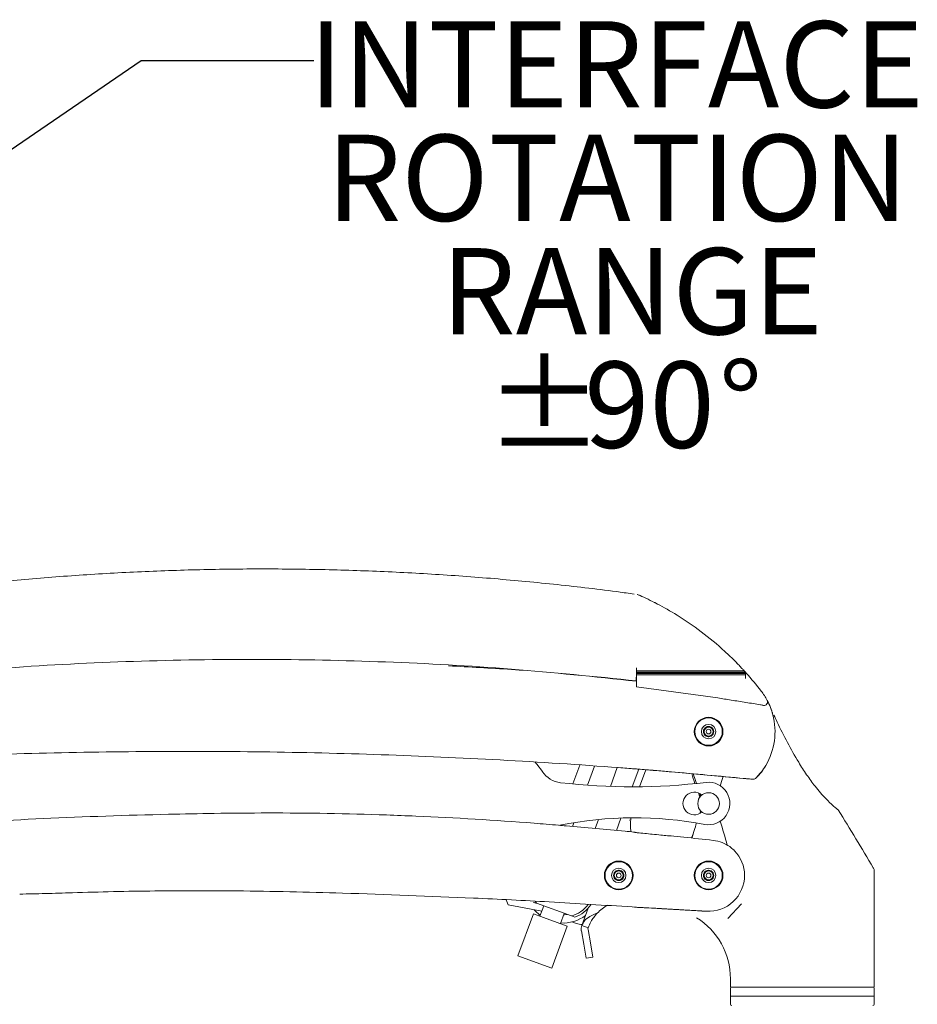
# Model space of a CAD drawing. Units: inches. Extents: x 3 to 99.2, y 1.4 to 64.8.
# Drawn here: x 20.7 to 28.5, y 30.9 to 39.4 of the extents above; entities that cross this region are included whole.
import ezdxf

# ---------------------------------------------------------------- set-up
doc = ezdxf.new("R2010")
doc.units = ezdxf.units.IN
doc.header["$LTSCALE"] = 6
doc.header["$MEASUREMENT"] = 0
doc.layers.add('LAYER_1', color=5, linetype='Continuous')
doc.styles.add('SLDTEXTSTYLE0', font='TXT', dxfattribs={"width": 0.75})
doc.dimstyles.new('SLDDIMSTYLE2', dxfattribs={"dimtxt": 0, "dimasz": 0.24, "dimexe": 0, "dimexo": 0.0625, "dimgap": 0, "dimtad": 0, "dimtih": 1, "dimtoh": 1, "dimdec": 0, "dimrnd": 1e-09, "dimzin": 0, "dimdsep": 46, "dimtxsty": 'Standard', "dimblk1": 'DOT', "dimblk2": 'DOT', "dimsah": 1, "dimcen": 0.09, "dimadec": 0, "dimazin": 0, "dimtfac": 0.24, "dimtdec": 0, "dimtofl": 0, "dimtmove": 0, "dimatfit": 3, "dimldrblk": 'DOT', "dimfxl": 1, "dimfrac": 2, "dimtolj": 1, "dimtzin": 0, "dimarcsym": 0})

# ---------------------------------------------------------------- blocks, each defined once
blk = doc.blocks.new('SW_NOTE_3')
at = {"layer": 'LAYER_1', "color": 0, "char_height": 0.75, "attachment_point": 2, "style": 'SLDTEXTSTYLE0'}
for s, insert in [('INTERFACE', (2.6298, 0.3427)), ('ROTATION', (2.6392, -0.6435)), ('RANGE', (2.7665, -1.6297)), ('%%p', (2.0051, -2.6159)), ('90', (2.9187, -2.6159)), ('%%d', (3.7106, -2.6159))]:
    blk.add_mtext(s, dxfattribs=dict(at, insert=insert))
blk = doc.blocks.new('_DOT')
at = {"color": 0, "linetype": 'ByBlock', "lineweight": -2}
blk.add_line((-0.5, 0), (-1, 0), dxfattribs=at)
at = {"color": 0, "linetype": 'ByBlock', "const_width": 0.5}
blk.add_lwpolyline([(-0.25, 0, 1), (0.25, 0, 1)], format="xyb", close=True, dxfattribs=at)

msp = doc.modelspace()

# ---------------------------------------------------------------- linework, layer by layer
at = {"color": 7, "linetype": 'Continuous', "lineweight": 15}
for p, q in [((26.0559, 34.4399), (26.0386, 34.4423)), ((26.0832, 34.4375), (26.0852, 34.4366)), ((26.2354, 34.3656), (26.2586, 34.3535)), ((26.9401, 33.8498), (26.9616, 33.8279)), ((26.0764, 33.7531), (26.0753, 33.6858)), ((26.0764, 33.7497), (26.0753, 33.6823)), ((26.0764, 33.7997), (26.0764, 33.7723)), ((27.0138, 33.7723), (26.0764, 33.7723)), ((26.0764, 33.7723), (26.0764, 33.7603)), ((26.0764, 33.7603), (26.0764, 33.7586)), ((27.0247, 33.7603), (26.0764, 33.7603)), ((27.0262, 33.7586), (26.0764, 33.7586)), ((26.0764, 33.7586), (26.0764, 33.7531)), ((26.0764, 33.7497), (26.0764, 33.7531)), ((27.0312, 33.7531), (26.0764, 33.7531)), ((26.0764, 33.7531), (27.0247, 33.7531)), ((26.0764, 33.7501), (26.0764, 33.7531)), ((27.0247, 33.7501), (26.0764, 33.7501)), ((26.0764, 33.7381), (26.0764, 33.7501)), ((26.0764, 33.7497), (26.0764, 33.7497)), ((27.0247, 33.7381), (26.0764, 33.7381)), ((26.0764, 33.7066), (26.0764, 33.7381)), ((27.005, 33.7819), (27.0049, 33.782)), ((27.0049, 33.782), (27.0137, 33.7723)), ((27.0262, 33.7586), (27.0247, 33.7603)), ((27.0247, 33.7531), (27.0312, 33.7531)), ((27.0247, 33.7501), (27.0247, 33.7531)), ((27.0247, 33.7381), (27.0247, 33.7501)), ((27.0247, 33.7066), (27.0247, 33.7381)), ((26.0753, 33.6823), (26.0753, 33.6858)), ((26.0764, 33.6346), (26.0764, 33.7066)), ((26.0764, 33.6346), (26.7831, 33.5366)), ((25.5832, 32.9531), (25.5236, 32.7891)), ((25.7126, 32.9446), (25.6521, 32.7784)), ((25.8504, 32.7679), (25.9101, 32.9318)), ((26.0437, 32.9217), (26.0364, 32.9223)), ((26.0964, 32.9181), (26.0405, 32.7646)), ((26.0767, 32.9197), (26.0767, 32.9194)), ((26.1035, 32.7649), (26.1575, 32.9133)), ((27.0349, 32.8347), (26.3499, 32.897)), ((27.1534, 32.8816), (27.1174, 32.8411)), ((27.048, 32.8337), (27.048, 32.8339)), ((27.048, 32.8336), (27.0896, 32.8295)), ((27.1112, 32.8359), (27.1174, 32.8411)), ((27.1112, 32.8359), (27.1113, 32.8357)), ((26.6149, 32.7112), (26.6289, 32.6754)), ((25.5333, 32.4522), (25.5217, 32.4202)), ((25.7175, 32.4027), (25.7455, 32.4796)), ((25.9026, 32.3856), (25.9415, 32.4926)), ((26.0254, 32.4627), (26.0201, 32.478)), ((26.0265, 32.4752), (26.0277, 32.4878)), ((26.0834, 32.3654), (26.0834, 32.3654)), ((26.5692, 32.3542), (26.5565, 32.3194)), ((28.1439, 31.0236), (28.1439, 32.0291)), ((24.961, 31.738), (24.9454, 31.7827)), ((25.197, 31.769), (25.2081, 31.7515)), ((25.2532, 31.6825), (24.961, 31.738)), ((25.5107, 31.6414), (25.2081, 31.7515)), ((25.2701, 31.729), (25.2378, 31.6401)), ((25.6016, 31.5586), (25.6561, 31.7084)), ((26.04, 31.7198), (26.0606, 31.7182)), ((26.685, 31.6823), (26.6468, 31.6846)), ((26.9886, 31.7474), (26.8709, 31.6199)), ((25.1802, 31.6611), (25.0466, 31.294)), ((25.1802, 31.6611), (25.4739, 31.5542)), ((25.4163, 31.5751), (25.4486, 31.664)), ((25.5411, 31.6303), (25.5107, 31.6414)), ((25.5159, 31.5898), (25.5547, 31.5757)), ((25.3403, 31.1871), (25.4739, 31.5542)), ((25.5975, 31.5127), (25.6179, 31.3975)), ((25.6571, 31.5384), (25.6016, 31.5586)), ((25.6557, 31.5229), (25.676, 31.4078)), ((25.6396, 31.2744), (25.6179, 31.3975)), ((25.676, 31.4078), (25.6977, 31.2847)), ((25.0466, 31.294), (25.3403, 31.1871)), ((25.6977, 31.2847), (25.6396, 31.2744)), ((26.8939, 31.0963), (26.8939, 31.0236)), ((26.8939, 31.0236), (26.8943, 31.0236)), ((26.8951, 31.0138), (26.8939, 30.9437)), ((26.8943, 31.0236), (27.5189, 31.0236)), ((27.5189, 31.0236), (28.1439, 31.0236)), ((28.1439, 30.9437), (28.1426, 31.0138)), ((26.8939, 30.9437), (26.8951, 30.8736)), ((26.8939, 30.9437), (27.6578, 30.9437)), ((27.6578, 30.9437), (28.1439, 30.9437)), ((28.1426, 30.8736), (28.1439, 30.9437))]:
    msp.add_line(p, q, dxfattribs=at)
at = {"color": 7, "linetype": 'Continuous', "lineweight": 15, "flags": 128}
for points in [[(25.1937, 32.9806), (25.2095, 32.9624), (25.2594, 32.8961)], [(26.3359, 32.8983), (26.3359, 32.8983), (26.3359, 32.8982)], [(26.5974, 32.7931), (26.5864, 32.8276), (26.5711, 32.8779)], [(26.8298, 32.8543), (26.8215, 32.8276), (26.8043, 32.7741)], [(26.0273, 32.3736), (26.0249, 32.4158), (26.0254, 32.4627)], [(25.1869, 31.6951), (25.19, 31.6914), (25.2397, 31.6455)], [(25.4735, 31.6549), (25.4502, 31.6526), (25.4444, 31.6523)]]:
    msp.add_lwpolyline(points, dxfattribs=at)
at = {"color": 7, "linetype": 'Continuous', "lineweight": 15}
for centre, radius in [((26.704, 33.2442), 0.125), ((26.704, 33.2442), 0.121), ((26.704, 33.2442), 0.119), ((26.704, 33.2442), 0.0625), ((26.704, 33.2442), 0.02), ((26.704, 32.6192), 0.0938), ((25.9227, 31.9942), 0.125), ((25.9227, 31.9942), 0.121), ((25.9227, 31.9942), 0.119), ((26.704, 31.9942), 0.125), ((26.704, 31.9942), 0.121), ((26.704, 31.9942), 0.119), ((25.9227, 31.9942), 0.0625), ((25.9227, 31.9942), 0.02), ((26.704, 31.9942), 0.0625), ((26.704, 31.9942), 0.02)]:
    msp.add_circle(centre, radius, dxfattribs=at)
for centre, radius, start, end in [((24.9843, 31.9166), 2.75, 43.21617, 44.0276), ((24.9843, 31.9166), 2.75, 42.10044, 42.4379), ((24.9843, 31.9166), 2.75, 41.89996, 42.05306), ((24.9843, 31.9166), 2.75, 37.66874, 41.89996), ((26.704, 33.2442), 0.5775, 28.07429, 37.66874), ((27.187, 33.5019), 0.03, 261.22746, 28.07429), ((26.704, 33.2442), 0.5775, 14.75968, 28.07429), ((26.704, 33.2442), 0.5775, 329.3601, 14.75968), ((26.704, 33.2442), 0.0451, 150, 210), ((26.704, 33.2442), 0.0451, 90, 150), ((26.704, 33.2442), 0.0391, 120, 180), ((26.704, 33.2442), 0.0391, 180, 240), ((26.704, 33.2442), 0.0451, 210, 270), ((26.704, 33.2442), 0.0391, 60, 120), ((26.704, 33.2442), 0.0451, 30, 90), ((26.704, 33.2442), 0.0451, 270, 330), ((26.704, 33.2442), 0.0391, 0, 60), ((26.704, 33.2442), 0.0391, 300, 0), ((26.704, 33.2442), 0.0451, 330, 30), ((26.704, 33.2442), 0.0391, 240, 300), ((25.4412, 33.0177), 0.2188, 213.79117, 263.42287), ((22.1649, -16.9276), 50, 84.43142, 85.17692), ((29.0759, 33.6529), 2.635, 197.07574, 199.07167), ((26.704, 33.2442), 0.5775, 315.72148, 329.3601), ((26.0405, 38.2153), 5.4508, 263.42287, 276.76102), ((26.704, 32.6192), 0.1845, 259.3218, 96.76102), ((26.579, 32.6192), 0.0987, 47.78622, 312.21378), ((26.379, 32.6192), 0.2625, 13.74018, 19.26828), ((26.379, 32.6192), 0.2625, 340.73172, 346.25982), ((2.3143, 16.7873), 30, 30.60533, 31.72768), ((26.0609, 29.2088), 3.286, 79.3218, 101.42213), ((30.3083, 31.2456), 3.9, 162.00562, 164.02311), ((23.0996, 31.2456), 3.9, 15.04585, 18.20987), ((26.71, 31.9942), 0.3064, 44.34454, 47.9644), ((26.71, 31.9942), 0.3064, 0.00006, 44.34454), ((25.9227, 31.9942), 0.0451, 150, 210), ((25.9227, 31.9942), 0.0451, 90, 150), ((25.9227, 31.9942), 0.0391, 120, 180), ((25.9227, 31.9942), 0.0391, 60, 120), ((25.9227, 31.9942), 0.0451, 30, 90), ((25.9227, 31.9942), 0.0391, 0, 60), ((25.9227, 31.9942), 0.0451, 330, 30), ((26.704, 31.9942), 0.0451, 150, 210), ((26.704, 31.9942), 0.0451, 90, 150), ((26.704, 31.9942), 0.0391, 120, 180), ((26.704, 31.9942), 0.0391, 60, 120), ((26.704, 31.9942), 0.0451, 30, 90), ((26.704, 31.9942), 0.0391, 0, 60), ((26.704, 31.9942), 0.0451, 330, 30), ((25.9227, 31.9942), 0.0391, 180, 240), ((25.9227, 31.9942), 0.0451, 210, 270), ((25.9227, 31.9942), 0.0391, 240, 300), ((25.9227, 31.9942), 0.0451, 270, 330), ((25.9227, 31.9942), 0.0391, 300, 0), ((26.704, 31.9942), 0.0391, 180, 240), ((26.704, 31.9942), 0.0451, 210, 270), ((26.704, 31.9942), 0.0391, 240, 300), ((26.704, 31.9942), 0.3125, 266.53002, 0), ((26.704, 31.9942), 0.0451, 270, 330), ((26.704, 31.9942), 0.0391, 300, 0), ((25.4364, 31.9081), 0.2769, 285.55635, 322.63098), ((25.4364, 31.9081), 0.2969, 290.64703, 325.2672), ((26.0036, 31.4123), 0.3688, 118.60305, 136.72931), ((21.6009, -52.1637), 84, 86.556221, 86.70502), ((25.4364, 31.9081), 0.3281, 266.82945, 306.85157), ((26.2689, 31.0963), 0.625, 0, 58.03878), ((25.5975, 31.6931), 0.125, 250, 273.50858), ((25.6852, 31.5282), 0.0891, 160, 190), ((25.6852, 31.5282), 0.03, 160, 190), ((26.9051, 31.0136), 0.01, 90, 179), ((28.1327, 31.0136), 0.01, 1, 90), ((26.9051, 30.8738), 0.01, 181, 270), ((28.1327, 30.8738), 0.01, 270, 359)]:
    msp.add_arc(centre, radius, start, end, dxfattribs=at)
for points, knots in [([(26.0386, 34.4423), (25.9931, 34.4488), (25.7658, 34.481), (25.3553, 34.5268), (24.8078, 34.579), (24.2602, 34.6177), (23.7131, 34.6442), (23.1667, 34.6581), (22.6215, 34.6595), (22.0777, 34.6484), (21.5356, 34.6248), (20.9955, 34.5889), (20.4569, 34.5402), (19.9969, 34.4897), (19.7169, 34.4505), (19.6155, 34.4363)], [0, 0, 0, 0, 0.0213979, 0.1069209, 0.1922854, 0.2774792, 0.3624915, 0.4473126, 0.531934, 0.6163488, 0.7005517, 0.7845359, 0.8683778, 0.9523243, 1, 1, 1, 1]), ([(26.9401, 33.8498), (26.9086, 33.8808), (26.8118, 33.9759), (26.6401, 34.1169), (26.4414, 34.2526), (26.2845, 34.3413), (26.1762, 34.3953), (26.115, 34.4236), (26.0926, 34.4334), (26.0852, 34.4366)], [0, 0, 0, 0, 0.110957, 0.341093, 0.571372, 0.761084, 0.857503, 0.953209, 1, 1, 1, 1]), ([(26.2354, 34.3656), (26.2349, 34.3658), (26.2342, 34.3661), (26.2351, 34.3657), (26.2354, 34.3656)], [0, 0, 0, 0, 0.648955, 1, 1, 1, 1]), ([(26.0753, 33.6858), (25.7135, 33.7226), (24.9884, 33.7965), (23.8958, 33.8558), (22.8004, 33.8787), (21.7047, 33.8607), (20.6105, 33.8065), (19.8836, 33.7369), (19.5206, 33.7021)], [0, 0, 0, 0, 0.166099, 0.332903, 0.499702, 0.666468, 0.833416, 1, 1, 1, 1]), ([(24.4424, 33.8153), (24.6248, 33.8061), (25.1703, 33.7786), (25.7136, 33.7208), (26.0753, 33.6823)], [0, 0, 0, 0, 0.334284, 1, 1, 1, 1]), ([(26.9508, 33.8389), (26.9497, 33.84), (26.9481, 33.8417), (26.9471, 33.8427), (26.9469, 33.843), (26.9469, 33.8429), (26.9469, 33.8429)], [0, 0, 0, 0, 0.4897145, 0.7345795, 0.9794454, 1, 1, 1, 1]), ([(27.0138, 33.7723), (27.0138, 33.7723), (27.0138, 33.7724), (27.0112, 33.7752), (27.0062, 33.7806), (26.9983, 33.7892), (26.9918, 33.7961), (26.9884, 33.7997)], [0, 0, 0, 0, 0.144266, 0.288135, 0.475662, 0.726045, 1, 1, 1, 1]), ([(26.7831, 33.5366), (26.8225, 33.5305), (26.9043, 33.5179), (27.0282, 33.498), (27.1219, 33.4825), (27.1733, 33.4738), (27.1825, 33.4722)], [0, 0, 0, 0, 0.295849, 0.613344, 0.930839, 1, 1, 1, 1]), ([(27.2146, 33.5123), (27.2164, 33.5095), (27.2348, 33.4798), (27.2466, 33.4431), (27.2572, 33.4098)], [0, 0, 0, 0, 0.094779, 1, 1, 1, 1]), ([(27.2572, 33.4098), (27.2578, 33.4079), (27.2595, 33.4022), (27.2612, 33.3957), (27.2624, 33.3913)], [0, 0, 0, 0, 0.328782, 1, 1, 1, 1]), ([(27.7873, 32.5994), (27.7666, 32.6186), (27.7324, 32.6503), (27.6763, 32.7119), (27.6197, 32.7806), (27.5549, 32.8696), (27.4732, 32.9972), (27.3869, 33.1513), (27.3168, 33.2915), (27.2811, 33.3674), (27.2714, 33.3882)], [0, 0, 0, 0, 0.116486, 0.191724, 0.269068, 0.393219, 0.520562, 0.718972, 0.923299, 1, 1, 1, 1]), ([(26.704, 33.2893), (26.6984, 33.2861), (26.6888, 33.2806), (26.6749, 33.2725), (26.668, 33.2685), (26.6649, 33.2668)], [0, 0, 0, 0, 0.439105, 0.751358, 1, 1, 1, 1]), ([(26.6649, 33.2668), (26.6649, 33.2643), (26.6649, 33.2572), (26.6649, 33.2443), (26.6649, 33.2313), (26.6649, 33.2242), (26.6649, 33.2217)], [0, 0, 0, 0, 0.176419, 0.495096, 0.823482, 1, 1, 1, 1]), ([(26.6649, 33.2217), (26.6705, 33.2184), (26.6801, 33.2129), (26.694, 33.2049), (26.7009, 33.2009), (26.704, 33.1991)], [0, 0, 0, 0, 0.439105, 0.751358, 1, 1, 1, 1]), ([(26.743, 33.2668), (26.7374, 33.27), (26.7279, 33.2755), (26.714, 33.2836), (26.707, 33.2876), (26.704, 33.2893)], [0, 0, 0, 0, 0.439105, 0.751358, 1, 1, 1, 1]), ([(26.704, 33.1991), (26.7096, 33.2023), (26.7191, 33.2079), (26.733, 33.2159), (26.74, 33.2199), (26.743, 33.2217)], [0, 0, 0, 0, 0.4391049, 0.7513577, 1, 1, 1, 1]), ([(26.743, 33.2217), (26.743, 33.2242), (26.743, 33.2313), (26.743, 33.2443), (26.743, 33.2572), (26.743, 33.2643), (26.743, 33.2668)], [0, 0, 0, 0, 0.176518, 0.504904, 0.823581, 1, 1, 1, 1]), ([(26.0625, 32.9203), (26.0165, 32.9238), (25.6267, 32.954), (24.8923, 33.0015), (23.8586, 33.0473), (22.8241, 33.0716), (21.7893, 33.0746), (20.7548, 33.0559), (19.815, 33.0206), (19.2205, 32.9852), (18.9703, 32.9703)], [0, 0, 0, 0, 0.019498, 0.165248, 0.310998, 0.456779, 0.60256, 0.74831, 0.894061, 1, 1, 1, 1]), ([(26.0437, 32.9217), (26.044, 32.9217), (26.0447, 32.9217), (26.0499, 32.9213), (26.0562, 32.9208), (26.0609, 32.9204), (26.0625, 32.9203)], [0, 0, 0, 0, 0.281158, 0.562153, 0.847444, 1, 1, 1, 1]), ([(26.0625, 32.9203), (26.0632, 32.9202), (26.0657, 32.9201), (26.0704, 32.9201), (26.0747, 32.9198), (26.0767, 32.9197)], [0, 0, 0, 0, 0.177188, 0.626838, 1, 1, 1, 1]), ([(26.0767, 32.9197), (26.0871, 32.9189), (26.1223, 32.9161), (26.1655, 32.9127), (26.2415, 32.9065), (26.2926, 32.9023), (26.3358, 32.8987)], [0, 0, 0, 0, 0.120206, 0.408035, 0.500004, 1, 1, 1, 1]), ([(26.3359, 32.8982), (26.2927, 32.9018), (26.2413, 32.9061), (26.1817, 32.9109), (26.1654, 32.9122), (26.1573, 32.9128)], [0, 0, 0, 0, 0.726015, 0.863662, 1, 1, 1, 1]), ([(26.3358, 32.8987), (26.3368, 32.8986), (26.3404, 32.8983), (26.3454, 32.8975), (26.3486, 32.8971), (26.3499, 32.897)], [0, 0, 0, 0, 0.1984886, 0.6852635, 1, 1, 1, 1]), ([(26.3444, 32.8974), (26.3423, 32.8976), (26.3396, 32.8979), (26.3366, 32.8981), (26.3359, 32.8982)], [0, 0, 0, 0, 0.738242, 1, 1, 1, 1]), ([(26.36, 32.8961), (26.3605, 32.8961), (26.3618, 32.896), (26.3624, 32.8959), (26.3628, 32.8959)], [0, 0, 0, 0, 0.419559, 1, 1, 1, 1]), ([(26.3628, 32.8959), (26.3635, 32.8958), (26.3666, 32.8956), (26.3684, 32.8954), (26.3687, 32.8954), (26.3688, 32.8954)], [0, 0, 0, 0, 0.173063, 0.730735, 1, 1, 1, 1]), ([(27.2008, 32.9499), (27.1993, 32.9474), (27.1908, 32.9331), (27.1741, 32.9081), (27.1602, 32.8903), (27.1534, 32.8816)], [0, 0, 0, 0, 0.099955, 0.56066, 1, 1, 1, 1]), ([(27.0167, 32.8365), (27.0171, 32.8364), (27.0179, 32.8363), (27.021, 32.836), (27.0236, 32.8358), (27.0237, 32.8358)], [0, 0, 0, 0, 0.495706, 0.991325, 1, 1, 1, 1]), ([(27.0237, 32.8358), (27.0237, 32.8358), (27.0256, 32.8356), (27.0298, 32.8352), (27.0342, 32.8347), (27.035, 32.8347)], [0, 0, 0, 0, 0.011419, 0.831407, 1, 1, 1, 1]), ([(27.0349, 32.8347), (27.0358, 32.8346), (27.0382, 32.8344), (27.0427, 32.8344), (27.0464, 32.8341), (27.048, 32.8339)], [0, 0, 0, 0, 0.245754, 0.663201, 1, 1, 1, 1]), ([(27.048, 32.8339), (27.0554, 32.8332), (27.0693, 32.8318), (27.0831, 32.8305), (27.0896, 32.8298)], [0, 0, 0, 0, 0.532532, 1, 1, 1, 1]), ([(27.0896, 32.8296), (27.0937, 32.8296), (27.1015, 32.8296), (27.1081, 32.8337), (27.1113, 32.8357)], [0, 0, 0, 0, 0.5224249, 1, 1, 1, 1]), ([(19.0727, 32.3698), (19.3425, 32.3908), (19.9572, 32.4386), (20.9359, 32.4921), (21.777, 32.522), (22.2726, 32.5309), (22.4048, 32.5333)], [0, 0, 0, 0, 0.243343, 0.554329, 0.8811037, 1, 1, 1, 1]), ([(22.4048, 32.5333), (22.5612, 32.535), (23.0605, 32.5405), (23.6457, 32.5297), (24.4169, 32.5), (24.9159, 32.4704), (25.3285, 32.4365), (25.3992, 32.4307)], [0, 0, 0, 0, 0.1565184, 0.4998452, 0.5856663, 0.928998, 1, 1, 1, 1]), ([(27.83, 32.5632), (27.8307, 32.5626), (27.8333, 32.5605), (27.8165, 32.5738), (27.7959, 32.5918), (27.7873, 32.5994)], [0, 0, 0, 0, 0.19201, 0.660649, 1, 1, 1, 1]), ([(25.3992, 32.4307), (25.4216, 32.4287), (25.6146, 32.4124), (25.8334, 32.3925), (26.0297, 32.3734), (26.0556, 32.3709)], [0, 0, 0, 0, 0.102395, 0.881497, 1, 1, 1, 1]), ([(26.0556, 32.3709), (26.0552, 32.3709), (26.0529, 32.3711), (26.0507, 32.3713), (26.0504, 32.3714), (26.0503, 32.3714)], [0, 0, 0, 0, 0.1156199, 0.6904403, 1, 1, 1, 1]), ([(26.0832, 32.3654), (26.08, 32.3658), (26.076, 32.3663), (26.069, 32.3678), (26.0619, 32.3697), (26.0578, 32.3705), (26.0556, 32.3709)], [0, 0, 0, 0, 0.272468, 0.342105, 0.655352, 1, 1, 1, 1]), ([(26.3456, 32.3389), (26.3267, 32.3408), (26.283, 32.3453), (26.1955, 32.3542), (26.1269, 32.361), (26.0832, 32.3654)], [0, 0, 0, 0, 0.216534, 0.500008, 1, 1, 1, 1]), ([(26.3736, 32.3388), (26.3718, 32.3388), (26.3678, 32.3389), (26.3587, 32.3383), (26.3506, 32.3384), (26.3466, 32.3388), (26.3456, 32.3389)], [0, 0, 0, 0, 0.290134, 0.657263, 0.920701, 1, 1, 1, 1]), ([(26.3736, 32.3388), (26.412, 32.3347), (26.5355, 32.3218), (26.659, 32.3082), (26.744, 32.2988)], [0, 0, 0, 0, 0.3108341, 1, 1, 1, 1]), ([(26.3788, 32.3382), (26.3785, 32.3383), (26.378, 32.3383), (26.3749, 32.3386), (26.3736, 32.3388)], [0, 0, 0, 0, 0.5648944, 1, 1, 1, 1]), ([(26.744, 32.2988), (26.771, 32.2936), (26.8229, 32.2837), (26.8827, 32.2496), (26.915, 32.2227), (26.9277, 32.2099), (26.9292, 32.2084)], [0, 0, 0, 0, 0.3759421, 0.72476, 0.9685721, 1, 1, 1, 1]), ([(25.9227, 32.0393), (25.9171, 32.0361), (25.9076, 32.0306), (25.8936, 32.0225), (25.8867, 32.0185), (25.8837, 32.0168)], [0, 0, 0, 0, 0.439105, 0.751358, 1, 1, 1, 1]), ([(25.8837, 32.0168), (25.8837, 32.0143), (25.8837, 32.0072), (25.8837, 31.9943), (25.8837, 31.9813), (25.8837, 31.9742), (25.8837, 31.9717)], [0, 0, 0, 0, 0.176419, 0.495096, 0.823482, 1, 1, 1, 1]), ([(25.9618, 32.0168), (25.9562, 32.02), (25.9466, 32.0255), (25.9327, 32.0336), (25.9258, 32.0376), (25.9227, 32.0393)], [0, 0, 0, 0, 0.439105, 0.751358, 1, 1, 1, 1]), ([(25.9618, 31.9717), (25.9618, 31.9742), (25.9618, 31.9813), (25.9618, 31.9943), (25.9618, 32.0072), (25.9618, 32.0143), (25.9618, 32.0168)], [0, 0, 0, 0, 0.176518, 0.504904, 0.823581, 1, 1, 1, 1]), ([(26.704, 32.0393), (26.6984, 32.0361), (26.6888, 32.0306), (26.6749, 32.0225), (26.668, 32.0185), (26.6649, 32.0168)], [0, 0, 0, 0, 0.439105, 0.751358, 1, 1, 1, 1]), ([(26.6649, 32.0168), (26.6649, 32.0143), (26.6649, 32.0072), (26.6649, 31.9943), (26.6649, 31.9813), (26.6649, 31.9742), (26.6649, 31.9717)], [0, 0, 0, 0, 0.176419, 0.495096, 0.823482, 1, 1, 1, 1]), ([(26.743, 32.0168), (26.7374, 32.02), (26.7279, 32.0255), (26.714, 32.0336), (26.707, 32.0376), (26.704, 32.0393)], [0, 0, 0, 0, 0.439105, 0.751358, 1, 1, 1, 1]), ([(26.743, 31.9717), (26.743, 31.9742), (26.743, 31.9813), (26.743, 31.9943), (26.743, 32.0072), (26.743, 32.0143), (26.743, 32.0168)], [0, 0, 0, 0, 0.176518, 0.504904, 0.823581, 1, 1, 1, 1]), ([(28.1432, 32.0292), (28.1434, 32.0308), (28.1446, 32.0401), (28.1412, 32.0516), (28.1357, 32.0593), (28.1347, 32.0607)], [0, 0, 0, 0, 0.148447, 0.842773, 1, 1, 1, 1]), ([(25.8837, 31.9717), (25.8892, 31.9684), (25.8988, 31.9629), (25.9127, 31.9549), (25.9196, 31.9509), (25.9227, 31.9491)], [0, 0, 0, 0, 0.439105, 0.751358, 1, 1, 1, 1]), ([(25.9227, 31.9491), (25.9283, 31.9523), (25.9379, 31.9579), (25.9518, 31.9659), (25.9587, 31.9699), (25.9618, 31.9717)], [0, 0, 0, 0, 0.4391049, 0.7513577, 1, 1, 1, 1]), ([(26.6649, 31.9717), (26.6705, 31.9684), (26.6801, 31.9629), (26.694, 31.9549), (26.7009, 31.9509), (26.704, 31.9491)], [0, 0, 0, 0, 0.439105, 0.751358, 1, 1, 1, 1]), ([(26.704, 31.9491), (26.7096, 31.9523), (26.7191, 31.9579), (26.733, 31.9659), (26.74, 31.9699), (26.743, 31.9717)], [0, 0, 0, 0, 0.4391049, 0.7513577, 1, 1, 1, 1]), ([(20.7145, 31.8316), (20.7886, 31.8331), (20.9378, 31.8361), (21.2117, 31.8451), (21.5293, 31.8536), (21.8226, 31.8587), (21.9965, 31.8602), (22.0498, 31.8606)], [0, 0, 0, 0, 0.174876, 0.352266, 0.616817, 0.882448, 1, 1, 1, 1]), ([(22.0498, 31.8606), (22.2344, 31.8609), (22.7245, 31.8616), (23.2153, 31.8486), (23.5214, 31.8405)], [0, 0, 0, 0, 0.376483, 1, 1, 1, 1]), ([(23.5214, 31.8405), (23.901, 31.8273), (24.5, 31.8066), (25.3395, 31.764), (25.7993, 31.735), (26.04, 31.7198)], [0, 0, 0, 0, 0.451823, 0.713098, 1, 1, 1, 1]), ([(25.2081, 31.7515), (25.1982, 31.7551), (25.188, 31.7588), (25.178, 31.7625), (25.1777, 31.7626)], [0, 0, 0, 0, 0.963426, 1, 1, 1, 1]), ([(26.0606, 31.7182), (26.0641, 31.7179), (26.0695, 31.7174), (26.0746, 31.7171), (26.0764, 31.717)], [0, 0, 0, 0, 0.657465, 1, 1, 1, 1]), ([(26.0606, 31.7182), (26.1584, 31.7129), (26.3055, 31.7048), (26.5009, 31.6934), (26.5962, 31.6877), (26.6437, 31.6849)], [0, 0, 0, 0, 0.49821, 0.749391, 1, 1, 1, 1]), ([(26.6447, 31.6847), (26.5989, 31.6875), (26.5073, 31.6929), (26.3168, 31.7039), (26.1728, 31.7117), (26.0764, 31.717)], [0, 0, 0, 0, 0.247918, 0.496407, 1, 1, 1, 1]), ([(26.0764, 31.717), (26.0898, 31.7163), (26.1165, 31.7148), (26.1464, 31.7132), (26.1619, 31.7124), (26.1634, 31.7123), (26.1639, 31.7123)], [0, 0, 0, 0, 0.285054, 0.570861, 0.837204, 1, 1, 1, 1]), ([(26.2977, 31.7049), (26.2992, 31.7048), (26.3021, 31.7046), (26.3247, 31.7034), (26.3579, 31.7015), (26.3948, 31.6994), (26.4192, 31.698), (26.4289, 31.6974)], [0, 0, 0, 0, 0.214605, 0.429199, 0.643639, 0.857933, 1, 1, 1, 1]), ([(26.6468, 31.6846), (26.6467, 31.6846), (26.6464, 31.6846), (26.6458, 31.6847), (26.6451, 31.6847), (26.6448, 31.6847), (26.6446, 31.6847)], [0, 0, 0, 0, 0.121493, 0.479366, 0.837244, 1, 1, 1, 1]), ([(25.6016, 31.5586), (25.6084, 31.5725), (25.6232, 31.6027), (25.6657, 31.6358), (25.7072, 31.6556), (25.7294, 31.6631), (25.7351, 31.6651)], [0, 0, 0, 0, 0.299, 0.651011, 0.910509, 1, 1, 1, 1]), ([(25.6571, 31.5384), (25.6645, 31.5563), (25.6776, 31.5877), (25.7044, 31.6299), (25.7248, 31.6532), (25.7351, 31.6651)], [0, 0, 0, 0, 0.3932207, 0.6926794, 1, 1, 1, 1])]:
    msp.add_open_spline(points, degree=3, knots=knots, dxfattribs=at)

# ---------------------------------------------------------------- block references
at = {"layer": 'LAYER_1'}
msp.add_blockref('SW_NOTE_3', (23.2713, 39.0772), dxfattribs=at)

# ---------------------------------------------------------------- leaders
msp.add_leader([(18.7097, 36.9874), (21.7713, 39.0772), (23.2713, 39.0772)], dimstyle='SLDDIMSTYLE2', dxfattribs=at)

doc.saveas('drawing.dxf')
